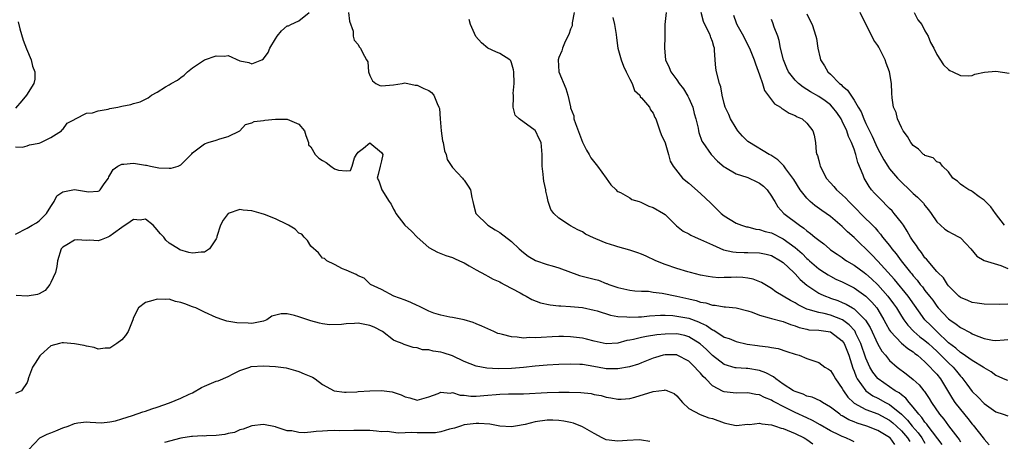
# Model space of a CAD drawing. Units: inches. Extents: x 2598000 to 2601000, y 1500000 to 1503000.
# Drawn here: x 2599550 to 2599716, y 1501188 to 1501260 of the extents above; entities that cross this region are included whole.
import ezdxf

# ---------------------------------------------------------------- set-up
doc = ezdxf.new("R2010")
doc.units = ezdxf.units.IN
doc.header["$MEASUREMENT"] = 0
doc.layers.add('LD25981500_2ft', color=71, linetype='Continuous')

msp = doc.modelspace()

# ---------------------------------------------------------------- linework, layer by layer
at = {"layer": 'LD25981500_2ft'}
for points, elevation in [([(2599549, 1501238.27), (2599550.21, 1501238.21), (2599551, 1501238.43), (2599551.37, 1501238.63), (2599553, 1501238.88), (2599553.3, 1501239), (2599555, 1501239.85), (2599556.79, 1501241), (2599556.86, 1501241.14), (2599557, 1501241.23), (2599557.74, 1501242.26), (2599559, 1501242.93), (2599559.04, 1501242.96), (2599559.15, 1501243), (2599561, 1501243.96), (2599562.06, 1501244.06), (2599563, 1501244.38), (2599564.67, 1501244.67), (2599565, 1501244.75), (2599566.34, 1501245), (2599567, 1501245.16), (2599568.56, 1501245.44), (2599569, 1501245.59), (2599570.13, 1501245.87), (2599571, 1501246.34), (2599571.45, 1501246.55), (2599572.03, 1501247), (2599573, 1501247.55), (2599574.41, 1501248.41), (2599575, 1501248.75), (2599575.36, 1501249), (2599576.45, 1501249.55), (2599577, 1501249.99), (2599577.59, 1501250.41), (2599578.15, 1501251), (2599579, 1501251.66), (2599581, 1501252.99), (2599583, 1501253.66), (2599584.4, 1501253.6), (2599585, 1501253.71), (2599587, 1501252.86), (2599588.53, 1501252.53), (2599589, 1501252.34), (2599590.71, 1501253), (2599591, 1501253.2), (2599591.77, 1501254.23), (2599592.09, 1501255), (2599593, 1501256.58), (2599593.32, 1501257), (2599594.07, 1501257.93), (2599595, 1501258.74), (2599595.24, 1501258.76), (2599595.6, 1501259), (2599597, 1501259.62), (2599598.74, 1501261)], 8818), ([(2599605.41, 1501261), (2599605.54, 1501259.54), (2599606.17, 1501257.83), (2599606.17, 1501257), (2599606.33, 1501256.33), (2599607, 1501255.62), (2599607.19, 1501255.19), (2599607.41, 1501255), (2599607.76, 1501254.24), (2599608.46, 1501253), (2599608.64, 1501252.64), (2599608.76, 1501251), (2599609, 1501250.37), (2599609.45, 1501249.45), (2599610.01, 1501249), (2599610.67, 1501248.67), (2599611, 1501248.61), (2599613, 1501248.76), (2599614.48, 1501249), (2599614.91, 1501249.09), (2599616.7, 1501248.7), (2599617, 1501248.71), (2599618.13, 1501248.13), (2599619, 1501247.79), (2599619.47, 1501247.47), (2599619.86, 1501247), (2599620.38, 1501245.62), (2599620.71, 1501245), (2599620.77, 1501244.77), (2599620.91, 1501243), (2599621.1, 1501241), (2599621.31, 1501239.31), (2599621.4, 1501239), (2599621.62, 1501237.62), (2599621.9, 1501237), (2599622.12, 1501236.12), (2599623, 1501234.76), (2599624.69, 1501233), (2599624.82, 1501232.82), (2599625, 1501232.63), (2599625.63, 1501231.63), (2599626.05, 1501231), (2599626.27, 1501229.73), (2599626.42, 1501229), (2599626.53, 1501228.53), (2599626.95, 1501227), (2599629, 1501225.03), (2599630.24, 1501224.24), (2599631, 1501223.79), (2599633, 1501222.25), (2599634.3, 1501221), (2599635, 1501220.39), (2599635.79, 1501219.79), (2599637.04, 1501219.04), (2599639, 1501218.38), (2599639.87, 1501218.13), (2599641, 1501217.79), (2599644.51, 1501216.51), (2599647, 1501215.86), (2599647.7, 1501215.7), (2599649, 1501215.17), (2599649.14, 1501215.14), (2599649.47, 1501215), (2599651, 1501214.46), (2599653, 1501214.04), (2599653.89, 1501213.89), (2599655, 1501213.87), (2599656.18, 1501213.82), (2599657, 1501213.68), (2599658.51, 1501213.49), (2599660.99, 1501213.01), (2599663, 1501212.57), (2599664.26, 1501212.26), (2599665, 1501212.01), (2599665.87, 1501211.87), (2599667, 1501211.46), (2599667.47, 1501211.47), (2599669, 1501211.19), (2599669.2, 1501211.2), (2599671, 1501211.05), (2599673, 1501210.5), (2599673.73, 1501210.27), (2599675, 1501209.76), (2599676.64, 1501209.36), (2599677, 1501209.23), (2599678.75, 1501208.75), (2599679, 1501208.71), (2599680.22, 1501208.22), (2599681, 1501207.98), (2599681.71, 1501207.71), (2599683, 1501207.39), (2599683.33, 1501207.33), (2599685, 1501207.22), (2599687, 1501206.98), (2599689, 1501205.46), (2599689.31, 1501205), (2599690.11, 1501203), (2599690.8, 1501200.8), (2599691, 1501200.32), (2599691.34, 1501199.34), (2599691.51, 1501199), (2599692.97, 1501197), (2599694.15, 1501196.15), (2599695, 1501195.74), (2599696.33, 1501195), (2599697, 1501194.66), (2599699, 1501193.03), (2599700.02, 1501192.02), (2599700.81, 1501191), (2599701.85, 1501189.85), (2599702.45, 1501189), (2599703, 1501188.14)], 8818), ([(2599643.61, 1501261), (2599643.28, 1501259.28), (2599643.28, 1501259), (2599643.25, 1501258.75), (2599643, 1501258.22), (2599642.72, 1501257.28), (2599642.1, 1501256.1), (2599641.63, 1501255), (2599641.49, 1501254.51), (2599641, 1501253.38), (2599640.87, 1501253), (2599641.03, 1501251), (2599642.18, 1501248.18), (2599642.52, 1501247), (2599642.95, 1501245.05), (2599643, 1501244.88), (2599643.52, 1501243.52), (2599643.56, 1501243), (2599643.8, 1501242.2), (2599645, 1501239.09), (2599645.69, 1501237.69), (2599646.12, 1501237), (2599646.43, 1501236.43), (2599647.53, 1501235), (2599649, 1501233), (2599649.83, 1501231.83), (2599650.73, 1501231), (2599650.85, 1501230.85), (2599651, 1501230.74), (2599651.45, 1501230.55), (2599653, 1501229.64), (2599653.36, 1501229.36), (2599654.62, 1501229), (2599654.89, 1501228.89), (2599655, 1501228.87), (2599656.23, 1501228.23), (2599657, 1501227.99), (2599658.73, 1501227), (2599659, 1501226.8), (2599660.91, 1501224.91), (2599662.03, 1501224.03), (2599663, 1501223.55), (2599663.34, 1501223.34), (2599664.07, 1501223), (2599665, 1501222.62), (2599667, 1501221.69), (2599668.86, 1501220.86), (2599670.49, 1501220.49), (2599671, 1501220.45), (2599672.41, 1501220.41), (2599673, 1501220.42), (2599675, 1501220.36), (2599676.11, 1501220.11), (2599677, 1501219.89), (2599678.56, 1501219), (2599679, 1501218.69), (2599680.78, 1501217), (2599680.88, 1501216.88), (2599681, 1501216.79), (2599681.85, 1501215.85), (2599683, 1501214.88), (2599685, 1501213.53), (2599685.34, 1501213.34), (2599686.14, 1501213), (2599686.76, 1501212.76), (2599687, 1501212.69), (2599688.25, 1501212.25), (2599689, 1501211.95), (2599689.66, 1501211.66), (2599690.73, 1501211), (2599690.91, 1501210.91), (2599691, 1501210.84), (2599692.94, 1501208.94), (2599693.69, 1501207.69), (2599695, 1501204.85), (2599695.69, 1501203.69), (2599696.29, 1501203), (2599697, 1501202.13), (2599698.3, 1501201), (2599699.83, 1501199.83), (2599701, 1501198.89), (2599701.99, 1501197.99), (2599702.79, 1501197), (2599702.89, 1501196.89), (2599703.7, 1501195.7), (2599704.1, 1501195), (2599705.46, 1501193), (2599706.17, 1501192.17), (2599707, 1501191.04), (2599708.58, 1501189), (2599708.76, 1501188.76), (2599709, 1501188.32)], 8814), ([(2599659.2, 1501261), (2599658.95, 1501259), (2599658.95, 1501256.95), (2599658.92, 1501255), (2599659.09, 1501253), (2599659.71, 1501251.71), (2599659.97, 1501251), (2599661, 1501249.63), (2599661.4, 1501249), (2599662.09, 1501248.09), (2599662.85, 1501246.85), (2599663, 1501246.53), (2599663.69, 1501245), (2599663.94, 1501243.94), (2599664.21, 1501243), (2599664.57, 1501241.43), (2599664.64, 1501241), (2599664.72, 1501240.72), (2599665.24, 1501239.24), (2599665.37, 1501239), (2599666.77, 1501237), (2599667.87, 1501235.87), (2599669, 1501234.89), (2599669.24, 1501234.76), (2599671, 1501233.72), (2599672.83, 1501233.17), (2599673, 1501233.11), (2599673.25, 1501233), (2599674.4, 1501232.4), (2599675, 1501232.14), (2599675.63, 1501231.63), (2599676.26, 1501231), (2599677, 1501229.95), (2599677.34, 1501229.34), (2599677.56, 1501229), (2599678.1, 1501228.1), (2599679.11, 1501227), (2599681.74, 1501225), (2599682.5, 1501224.5), (2599683, 1501224.06), (2599683.63, 1501223.63), (2599684.36, 1501223), (2599685, 1501222.48), (2599685.85, 1501221.85), (2599686.83, 1501221), (2599687, 1501220.87), (2599688.11, 1501220.11), (2599689, 1501219.52), (2599689.29, 1501219.29), (2599689.72, 1501219), (2599691, 1501218.24), (2599692.68, 1501217), (2599693, 1501216.78), (2599693.94, 1501215.94), (2599695, 1501214.91), (2599696.69, 1501213), (2599697.68, 1501211.68), (2599698.17, 1501211), (2599699, 1501209.61), (2599699.39, 1501209), (2599700.07, 1501208.07), (2599701.13, 1501207), (2599702.14, 1501206.14), (2599703, 1501205.52), (2599703.57, 1501205), (2599704.3, 1501204.3), (2599705, 1501203.69), (2599705.35, 1501203.35), (2599707, 1501201.72), (2599707.79, 1501201), (2599708.33, 1501200.33), (2599709, 1501199.46), (2599709.23, 1501199.23), (2599709.41, 1501199), (2599710.08, 1501198.08), (2599711, 1501196.85), (2599711.95, 1501195.95), (2599713, 1501194.86), (2599715, 1501193.41), (2599716.25, 1501193), (2599717, 1501192.73)], 8810), ([(2599717, 1501198.7), (2599716.28, 1501199), (2599715.43, 1501199.42), (2599715, 1501199.58), (2599714.18, 1501200.18), (2599713, 1501200.85), (2599712.83, 1501201), (2599711, 1501202.1), (2599709.31, 1501203.31), (2599709, 1501203.47), (2599708.2, 1501204.2), (2599707, 1501205.08), (2599704.99, 1501207), (2599704.01, 1501208.01), (2599703, 1501209), (2599700.16, 1501213), (2599697.82, 1501215.82), (2599695, 1501218.9), (2599693.98, 1501219.98), (2599691, 1501222.91), (2599689.89, 1501223.89), (2599689, 1501224.81), (2599687, 1501226.49), (2599686.27, 1501227), (2599685.51, 1501227.51), (2599684.34, 1501228.34), (2599683.58, 1501229), (2599683, 1501229.59), (2599681.87, 1501231), (2599680.77, 1501232.77), (2599679.45, 1501234.55), (2599679.08, 1501235.08), (2599678.08, 1501236.08), (2599676.87, 1501236.87), (2599676.61, 1501237), (2599673.26, 1501239), (2599673, 1501239.2), (2599672.08, 1501240.08), (2599671.32, 1501241), (2599671, 1501241.45), (2599670.07, 1501243), (2599669.77, 1501243.77), (2599669.17, 1501245), (2599669, 1501245.63), (2599668.68, 1501247), (2599668.41, 1501248.41), (2599668.21, 1501249), (2599667.68, 1501251), (2599667.6, 1501251.6), (2599667.47, 1501253), (2599667.38, 1501254.62), (2599667.35, 1501255), (2599667.24, 1501255.24), (2599667, 1501256.12), (2599666.76, 1501256.76), (2599666.7, 1501257), (2599666.51, 1501257.49), (2599665.75, 1501259), (2599665.51, 1501259.51), (2599665.13, 1501261)], 8808), ([(2599670.55, 1501260.55), (2599671, 1501259.29), (2599671.12, 1501259), (2599672.27, 1501257), (2599672.49, 1501256.49), (2599673.29, 1501255), (2599674.09, 1501253), (2599674.32, 1501252.32), (2599675, 1501250.48), (2599675.49, 1501249), (2599675.84, 1501247.84), (2599677, 1501246.21), (2599677.53, 1501245.53), (2599678.53, 1501245), (2599678.78, 1501244.78), (2599679, 1501244.67), (2599679.98, 1501243.98), (2599681, 1501243.6), (2599681.36, 1501243.36), (2599682.21, 1501243), (2599683, 1501242.3), (2599684, 1501241), (2599684.24, 1501240.24), (2599684.46, 1501239), (2599684.6, 1501237.4), (2599684.71, 1501237), (2599684.81, 1501236.81), (2599685, 1501235.95), (2599685.22, 1501235.22), (2599685.26, 1501235), (2599685.51, 1501234.49), (2599686.29, 1501233), (2599687, 1501232.17), (2599687.57, 1501231.57), (2599688.02, 1501231), (2599689, 1501230.17), (2599689.59, 1501229.59), (2599690.11, 1501229), (2599690.57, 1501228.57), (2599691.56, 1501227.56), (2599692.08, 1501227), (2599694.54, 1501224.54), (2599695, 1501223.99), (2599695.48, 1501223.48), (2599695.83, 1501223), (2599697, 1501221.55), (2599697.4, 1501221), (2599698.14, 1501220.14), (2599698.95, 1501219), (2599700.54, 1501217), (2599700.76, 1501216.76), (2599701, 1501216.44), (2599701.69, 1501215.69), (2599702.2, 1501215), (2599702.57, 1501214.57), (2599703, 1501213.98), (2599703.77, 1501213), (2599704.3, 1501212.3), (2599705, 1501211.29), (2599705.25, 1501211), (2599707, 1501209.17), (2599707.23, 1501209), (2599708.29, 1501208.29), (2599709, 1501207.69), (2599709.48, 1501207.48), (2599710.29, 1501207), (2599710.77, 1501206.77), (2599711, 1501206.6), (2599711.68, 1501206.32), (2599713, 1501205.83), (2599714.43, 1501205.57), (2599715, 1501205.49), (2599716.4, 1501205.6), (2599717, 1501205.66)], 8806), ([(2599683, 1501260.81), (2599683.58, 1501259.58), (2599683.91, 1501259), (2599684.54, 1501257), (2599684.61, 1501256.61), (2599684.84, 1501255), (2599685.27, 1501253.27), (2599685.33, 1501253), (2599685.99, 1501251.99), (2599686.53, 1501251), (2599687, 1501250.57), (2599688.54, 1501249), (2599688.81, 1501248.81), (2599689, 1501248.6), (2599689.88, 1501247.88), (2599690.42, 1501247), (2599691, 1501246.18), (2599691.71, 1501245), (2599692.18, 1501244.18), (2599692.67, 1501243), (2599693, 1501242.25), (2599694.07, 1501240.07), (2599694.67, 1501238.67), (2599695, 1501237.96), (2599696.05, 1501236.05), (2599696.7, 1501235), (2599697, 1501234.56), (2599698.34, 1501233), (2599699, 1501232.32), (2599700.4, 1501231), (2599701, 1501230.4), (2599701.74, 1501229.74), (2599702.73, 1501228.73), (2599703, 1501228.34), (2599703.6, 1501227.6), (2599704.06, 1501227), (2599705, 1501225.58), (2599705.6, 1501225), (2599706.37, 1501224.37), (2599707, 1501223.97), (2599707.61, 1501223.61), (2599708.78, 1501223), (2599709, 1501222.85), (2599709.92, 1501221.92), (2599710.78, 1501221), (2599711.79, 1501219.79), (2599713.03, 1501219.03), (2599715.82, 1501218.18), (2599717, 1501217.69)], 8802), ([(2599716.44, 1501225), (2599714.92, 1501227), (2599714.13, 1501228.13), (2599713, 1501229.23), (2599712.2, 1501229.8), (2599711, 1501230.69), (2599710.81, 1501230.81), (2599710.42, 1501231), (2599709.56, 1501231.56), (2599709, 1501231.96), (2599708.48, 1501232.48), (2599707.74, 1501233), (2599707, 1501234.04), (2599705.98, 1501235), (2599705.57, 1501235.58), (2599705, 1501235.73), (2599704.39, 1501236.39), (2599703, 1501236.79), (2599702.9, 1501236.9), (2599702.75, 1501237), (2599701.91, 1501237.9), (2599701, 1501238.49), (2599700.6, 1501239), (2599700.03, 1501240.03), (2599699.29, 1501241), (2599699, 1501241.55), (2599698.37, 1501243), (2599698.1, 1501244.1), (2599697.69, 1501245), (2599697.44, 1501246.56), (2599697.38, 1501247.38), (2599697.33, 1501249), (2599697.01, 1501250.99), (2599696.43, 1501252.43), (2599696.27, 1501253), (2599695.54, 1501254.46), (2599695.17, 1501255.17), (2599695, 1501255.45), (2599694.36, 1501256.36), (2599692.05, 1501261)], 8800), ([(2599701.15, 1501261), (2599701.79, 1501259.79), (2599702.44, 1501259), (2599703, 1501257.92), (2599703.53, 1501257), (2599703.93, 1501255.93), (2599704.49, 1501255), (2599705, 1501253.92), (2599706.16, 1501252.16), (2599707, 1501251.38), (2599707.22, 1501251.22), (2599707.71, 1501251), (2599709, 1501250.36), (2599710.3, 1501250.3), (2599711, 1501250.37), (2599711.43, 1501250.57), (2599713.08, 1501250.92), (2599715, 1501251.06), (2599717.25, 1501250.75)], 8798), ([(2599549.45, 1501259.45), (2599549.76, 1501258.24), (2599550.33, 1501256.33), (2599550.86, 1501254.86), (2599551.68, 1501253), (2599551.91, 1501251.91), (2599552.29, 1501251), (2599552.29, 1501249.71), (2599552.1, 1501249), (2599550.89, 1501247), (2599550.05, 1501246.05), (2599549, 1501244.81)], 8818), ([(2599705.89, 1501187.89), (2599703.53, 1501191), (2599703.31, 1501191.31), (2599703, 1501191.65), (2599702.46, 1501192.46), (2599701.93, 1501193), (2599701, 1501194.22), (2599700.32, 1501195), (2599699.75, 1501195.75), (2599699, 1501196.29), (2599698.62, 1501196.62), (2599697.95, 1501197), (2599695.08, 1501199), (2599695, 1501199.08), (2599694.16, 1501200.16), (2599693.67, 1501201), (2599693, 1501202.5), (2599692.15, 1501205), (2599691.31, 1501206.69), (2599691.17, 1501207), (2599691.11, 1501207.11), (2599690.17, 1501208.17), (2599689.02, 1501209.02), (2599687, 1501209.81), (2599685.93, 1501210.07), (2599685, 1501210.22), (2599683.24, 1501210.76), (2599683, 1501210.81), (2599682.56, 1501211), (2599681.52, 1501211.52), (2599681, 1501211.87), (2599680.24, 1501212.24), (2599677.75, 1501213.75), (2599677, 1501214.3), (2599675.31, 1501215.31), (2599673.9, 1501215.9), (2599673, 1501216.06), (2599672.18, 1501216.18), (2599671, 1501216.22), (2599670.18, 1501216.17), (2599669, 1501216.17), (2599668.12, 1501216.12), (2599667, 1501216.22), (2599666.31, 1501216.31), (2599665, 1501216.58), (2599663.31, 1501217), (2599662.87, 1501217.13), (2599661, 1501217.7), (2599659, 1501218.36), (2599657.42, 1501219), (2599655.78, 1501219.78), (2599655, 1501220.12), (2599654.36, 1501220.36), (2599653, 1501220.79), (2599651, 1501221.33), (2599650.48, 1501221.52), (2599649, 1501221.98), (2599647.28, 1501222.72), (2599646.87, 1501222.87), (2599645.52, 1501223.52), (2599645, 1501223.87), (2599644.23, 1501224.23), (2599643, 1501224.91), (2599642.81, 1501225), (2599641, 1501226.2), (2599640.14, 1501227), (2599639.67, 1501227.67), (2599639.17, 1501229), (2599639, 1501229.88), (2599638.79, 1501230.79), (2599638.78, 1501231), (2599638.47, 1501232.47), (2599638.43, 1501233), (2599638.37, 1501233.63), (2599638.18, 1501235), (2599638.2, 1501236.2), (2599638.19, 1501237), (2599638, 1501239), (2599637.65, 1501239.65), (2599637.03, 1501241), (2599637, 1501241.03), (2599634.29, 1501243), (2599633.63, 1501243.63), (2599633.26, 1501245), (2599633.35, 1501246.65), (2599633.3, 1501247), (2599633.29, 1501247.29), (2599633.45, 1501249), (2599633.37, 1501251), (2599633.33, 1501251.33), (2599633, 1501252.51), (2599632.86, 1501252.86), (2599632.71, 1501253), (2599631, 1501254.05), (2599630.36, 1501254.37), (2599629, 1501254.97), (2599627.89, 1501255.89), (2599626.97, 1501256.97), (2599626.05, 1501259), (2599625.82, 1501259.82)], 8816), ([(2599650.16, 1501260.16), (2599650.42, 1501259), (2599650.69, 1501257.31), (2599650.75, 1501256.75), (2599651.02, 1501255), (2599651.53, 1501253), (2599651.95, 1501251.95), (2599652.38, 1501251), (2599653, 1501249.74), (2599653.42, 1501249), (2599653.83, 1501247.83), (2599654.7, 1501247), (2599654.75, 1501246.75), (2599655, 1501246.55), (2599656.34, 1501245), (2599656.54, 1501244.54), (2599657, 1501243.98), (2599657.27, 1501243.27), (2599657.42, 1501243), (2599657.67, 1501242.33), (2599658.09, 1501241), (2599658.35, 1501240.35), (2599659, 1501238.95), (2599659.57, 1501237), (2599659.85, 1501235.85), (2599660.34, 1501235), (2599661.93, 1501233), (2599663, 1501232.12), (2599665, 1501230.4), (2599666.72, 1501228.72), (2599667, 1501228.47), (2599668.49, 1501227), (2599669, 1501226.6), (2599671, 1501225.37), (2599671.95, 1501225), (2599672.75, 1501224.75), (2599673, 1501224.71), (2599674.37, 1501224.37), (2599675, 1501224.29), (2599675.96, 1501223.96), (2599677, 1501223.7), (2599679, 1501222.73), (2599681, 1501221.25), (2599682.2, 1501220.2), (2599683, 1501219.4), (2599683.22, 1501219.22), (2599683.46, 1501219), (2599685, 1501217.65), (2599685.96, 1501217), (2599686.59, 1501216.59), (2599687, 1501216.36), (2599687.9, 1501215.9), (2599689, 1501215.42), (2599691, 1501214.43), (2599693, 1501213.01), (2599693.99, 1501211.99), (2599694.82, 1501211), (2599695, 1501210.74), (2599696.04, 1501209), (2599696.37, 1501208.37), (2599697, 1501207.23), (2599697.15, 1501207), (2599699, 1501205.05), (2599700.12, 1501204.12), (2599701, 1501203.56), (2599701.3, 1501203.3), (2599701.72, 1501203), (2599703, 1501201.88), (2599703.9, 1501201), (2599704.41, 1501200.41), (2599705, 1501199.78), (2599705.62, 1501199), (2599707.63, 1501195.63), (2599708.08, 1501195), (2599709, 1501193.81), (2599710.28, 1501192.28), (2599711, 1501191.34), (2599711.17, 1501191.17), (2599712.86, 1501189), (2599713, 1501188.79), (2599713.86, 1501187.86)], 8812), ([(2599717, 1501211.67), (2599715.61, 1501211.61), (2599713, 1501211.67), (2599711.84, 1501211.84), (2599711, 1501211.93), (2599710.26, 1501212.26), (2599709, 1501212.77), (2599708.73, 1501213), (2599707, 1501214.76), (2599706.81, 1501215), (2599706.11, 1501216.11), (2599705.17, 1501217), (2599705, 1501217.19), (2599703.26, 1501219.26), (2599703, 1501219.5), (2599702.39, 1501220.39), (2599701.89, 1501221), (2599701.55, 1501221.55), (2599701, 1501222.31), (2599700.56, 1501223), (2599700.01, 1501224.01), (2599699.34, 1501225), (2599699, 1501225.48), (2599697.79, 1501227), (2599697.43, 1501227.43), (2599697, 1501227.85), (2599696.43, 1501228.43), (2599695.84, 1501229), (2599694.45, 1501230.45), (2599693.97, 1501231), (2599693.55, 1501231.55), (2599692.69, 1501233), (2599692.54, 1501233.46), (2599691.64, 1501235.64), (2599691.31, 1501237), (2599691, 1501237.86), (2599690.57, 1501239), (2599690.05, 1501240.05), (2599689.75, 1501241), (2599689, 1501242.65), (2599688.82, 1501243), (2599688.08, 1501244.08), (2599687.36, 1501245), (2599687, 1501245.36), (2599686.07, 1501246.07), (2599685, 1501246.79), (2599683.6, 1501247.6), (2599683, 1501248.01), (2599682.37, 1501248.37), (2599681.56, 1501249), (2599681, 1501249.57), (2599679.9, 1501251), (2599679.61, 1501251.61), (2599679.03, 1501253), (2599678.56, 1501255), (2599678.29, 1501256.29), (2599678.07, 1501257), (2599677.49, 1501258.51), (2599677.25, 1501259.25), (2599677, 1501259.81)], 8804), ([(2599549, 1501223.47), (2599551, 1501224.5), (2599551.85, 1501225), (2599552.56, 1501225.44), (2599553, 1501225.77), (2599553.64, 1501226.36), (2599554.25, 1501227), (2599555, 1501228.2), (2599555.54, 1501229), (2599556.03, 1501229.97), (2599557, 1501230.65), (2599558.72, 1501231), (2599559, 1501231.04), (2599561, 1501230.74), (2599561.35, 1501230.65), (2599563, 1501230.75), (2599563.17, 1501230.83), (2599563.33, 1501231), (2599563.99, 1501231.99), (2599564.76, 1501233), (2599564.82, 1501233.18), (2599565, 1501233.5), (2599565.56, 1501234.44), (2599566.35, 1501235), (2599567, 1501235.35), (2599567.33, 1501235.33), (2599569, 1501235.51), (2599571, 1501235.18), (2599571.17, 1501235.17), (2599571.86, 1501235), (2599573.29, 1501234.71), (2599575, 1501234.65), (2599575.36, 1501234.64), (2599576.55, 1501235), (2599577, 1501235.23), (2599578.73, 1501237), (2599578.88, 1501237.12), (2599579, 1501237.27), (2599581, 1501238.77), (2599581.64, 1501239), (2599583, 1501239.38), (2599583.61, 1501239.61), (2599585, 1501240), (2599587, 1501240.98), (2599587.96, 1501242.04), (2599589, 1501242.32), (2599589.41, 1501242.59), (2599591, 1501242.73), (2599591.21, 1501242.79), (2599593, 1501242.94), (2599595, 1501242.94), (2599597, 1501242.09), (2599597.94, 1501241), (2599598.17, 1501240.17), (2599598.64, 1501239), (2599598.64, 1501238.64), (2599599, 1501238.29), (2599599.73, 1501237), (2599600.34, 1501236.34), (2599601, 1501235.98), (2599601.62, 1501235.62), (2599602.37, 1501235), (2599603, 1501234.56), (2599603.69, 1501234.31), (2599605, 1501234.22), (2599605.74, 1501234.26), (2599606.01, 1501235), (2599606.39, 1501236.39), (2599606.74, 1501237), (2599607, 1501237.39), (2599607.94, 1501238.06), (2599609, 1501238.95), (2599611, 1501237.33), (2599611.19, 1501237), (2599611, 1501235.93), (2599610.77, 1501235), (2599610.39, 1501233.61), (2599610.25, 1501233), (2599610.52, 1501232.52), (2599611.01, 1501231), (2599612.29, 1501229), (2599612.59, 1501228.59), (2599613, 1501227.73), (2599613.29, 1501227.29), (2599613.41, 1501227), (2599614.95, 1501225), (2599616.03, 1501224.03), (2599617, 1501223), (2599619, 1501221.26), (2599620.46, 1501220.46), (2599621.86, 1501219.86), (2599623, 1501219.57), (2599623.36, 1501219.36), (2599624.2, 1501219), (2599625, 1501218.63), (2599625.84, 1501218.16), (2599627, 1501217.46), (2599628.59, 1501216.59), (2599629, 1501216.4), (2599629.89, 1501215.89), (2599631, 1501215.4), (2599631.24, 1501215.24), (2599631.76, 1501215), (2599634.46, 1501213.54), (2599635, 1501213.23), (2599635.47, 1501213), (2599636.44, 1501212.44), (2599637.9, 1501211.9), (2599639.55, 1501211.55), (2599641, 1501211.39), (2599641.34, 1501211.34), (2599643, 1501211.24), (2599645, 1501211.08), (2599647, 1501210.65), (2599647.47, 1501210.53), (2599649.76, 1501209.76), (2599651, 1501209.56), (2599652.52, 1501209.48), (2599653, 1501209.42), (2599654.49, 1501209.51), (2599655, 1501209.52), (2599656.33, 1501209.67), (2599658.22, 1501209.78), (2599659, 1501209.77), (2599660.29, 1501209.71), (2599661, 1501209.64), (2599663, 1501209.25), (2599664.65, 1501208.65), (2599665, 1501208.48), (2599666.02, 1501208.02), (2599667, 1501207.3), (2599667.22, 1501207.22), (2599669, 1501206.07), (2599669.82, 1501205.82), (2599671, 1501205.31), (2599672.9, 1501204.9), (2599674.65, 1501204.65), (2599675, 1501204.59), (2599676.45, 1501204.45), (2599677, 1501204.3), (2599678.13, 1501204.13), (2599679.62, 1501203.62), (2599681, 1501203.18), (2599681.69, 1501203), (2599683, 1501202.46), (2599685, 1501201.76), (2599686.04, 1501201), (2599686.65, 1501200.65), (2599687, 1501200.41), (2599687.54, 1501199.54), (2599687.83, 1501199), (2599689, 1501197.36), (2599689.19, 1501197), (2599689.93, 1501195.93), (2599690.88, 1501195), (2599691, 1501194.91), (2599693, 1501193.82), (2599695, 1501193.06), (2599697, 1501192.02), (2599697.56, 1501191.56), (2599698.18, 1501191), (2599699, 1501190.23), (2599700.05, 1501189), (2599700.41, 1501188.41)], 8820), ([(2599697.88, 1501187.88), (2599697.1, 1501189), (2599697, 1501189.09), (2599695, 1501190.27), (2599693.13, 1501191), (2599691.51, 1501191.51), (2599691, 1501191.74), (2599690.09, 1501192.09), (2599689, 1501192.74), (2599688.83, 1501192.83), (2599688.57, 1501193), (2599687, 1501194.22), (2599685.65, 1501195), (2599685.27, 1501195.27), (2599683.89, 1501195.89), (2599683, 1501196.09), (2599682.39, 1501196.39), (2599681, 1501196.87), (2599680.76, 1501197), (2599679, 1501198.13), (2599677.73, 1501199), (2599677.34, 1501199.34), (2599676.04, 1501200.04), (2599675, 1501200.42), (2599673, 1501200.74), (2599672.74, 1501200.74), (2599671, 1501200.85), (2599670.87, 1501200.87), (2599669, 1501201.41), (2599667, 1501202.95), (2599665.98, 1501203.98), (2599664.96, 1501204.96), (2599663, 1501206.14), (2599662.33, 1501206.33), (2599661, 1501206.6), (2599659, 1501206.58), (2599657.57, 1501206.43), (2599655.82, 1501206.18), (2599655, 1501206.01), (2599653.65, 1501205.65), (2599653, 1501205.54), (2599652.51, 1501205.49), (2599651, 1501205.03), (2599649, 1501204.93), (2599647, 1501205.36), (2599645.71, 1501205.71), (2599645, 1501205.87), (2599643, 1501206.14), (2599641.82, 1501206.18), (2599641, 1501206.19), (2599639.86, 1501206.14), (2599638, 1501206), (2599637, 1501205.96), (2599636.01, 1501205.99), (2599635, 1501205.91), (2599633.93, 1501206.07), (2599633, 1501206.09), (2599631.48, 1501206.52), (2599631, 1501206.61), (2599630.7, 1501206.7), (2599630.01, 1501207), (2599627.94, 1501207.94), (2599627, 1501208.34), (2599626.52, 1501208.52), (2599624.98, 1501208.98), (2599623, 1501209.39), (2599622.54, 1501209.46), (2599621, 1501209.77), (2599619.86, 1501210.14), (2599619, 1501210.47), (2599617.84, 1501211), (2599617.29, 1501211.29), (2599617, 1501211.41), (2599615.93, 1501211.93), (2599615, 1501212.32), (2599613.06, 1501213), (2599611, 1501214.12), (2599609.09, 1501215), (2599608.02, 1501216.02), (2599607, 1501216.44), (2599606.69, 1501216.69), (2599605.88, 1501217), (2599605, 1501217.43), (2599604.35, 1501217.65), (2599603, 1501218.37), (2599601.73, 1501219), (2599601.35, 1501219.35), (2599601, 1501219.44), (2599600.31, 1501220.31), (2599599, 1501221.48), (2599598.43, 1501222.43), (2599597.88, 1501223), (2599597.48, 1501223.48), (2599597, 1501223.69), (2599596.33, 1501224.33), (2599595.24, 1501225), (2599595, 1501225.14), (2599593, 1501226.1), (2599591.19, 1501226.81), (2599590.59, 1501227), (2599589, 1501227.46), (2599587.56, 1501227.56), (2599587, 1501227.69), (2599585, 1501227), (2599584.14, 1501225.86), (2599583.73, 1501225), (2599583.12, 1501223.12), (2599583.08, 1501222.92), (2599583, 1501222.73), (2599581.87, 1501221), (2599581, 1501220.45), (2599580.43, 1501220.43), (2599579, 1501220.27), (2599578.38, 1501220.38), (2599576.85, 1501220.85), (2599576.62, 1501221), (2599575, 1501221.99), (2599574.47, 1501222.47), (2599574.13, 1501223), (2599573.56, 1501223.56), (2599572.65, 1501224.65), (2599572.3, 1501225), (2599571, 1501226.01), (2599570.13, 1501225.87), (2599569, 1501226), (2599568.44, 1501225.56), (2599567, 1501224.65), (2599565.61, 1501223.61), (2599565, 1501223.13), (2599564.63, 1501223), (2599563.49, 1501222.51), (2599563, 1501222.38), (2599561.54, 1501222.46), (2599561, 1501222.45), (2599559.46, 1501222.54), (2599559, 1501222.49), (2599557.67, 1501221.67), (2599557, 1501221.29), (2599556.75, 1501221), (2599556.09, 1501219), (2599555.98, 1501218.02), (2599555.75, 1501217), (2599555, 1501215.29), (2599554.84, 1501215), (2599554.03, 1501213.97), (2599553, 1501213.39), (2599552.74, 1501213.26), (2599551, 1501213), (2599549.09, 1501213.09)], 8822), ([(2599691, 1501188.32), (2599690.56, 1501188.56), (2599689.61, 1501189), (2599689, 1501189.24), (2599688.52, 1501189.48), (2599687, 1501190.2), (2599685.24, 1501191.24), (2599683.96, 1501191.96), (2599683, 1501192.39), (2599681, 1501193.33), (2599679, 1501194.33), (2599677.69, 1501195), (2599677.24, 1501195.24), (2599677, 1501195.4), (2599675.85, 1501195.85), (2599675, 1501196.3), (2599674.38, 1501196.38), (2599673, 1501196.65), (2599671, 1501196.58), (2599669, 1501196.79), (2599668.84, 1501196.84), (2599667, 1501197.85), (2599665.88, 1501199), (2599665.43, 1501199.43), (2599665, 1501199.94), (2599664.46, 1501200.46), (2599664.01, 1501201), (2599663, 1501202), (2599661.04, 1501203.04), (2599661, 1501203.05), (2599659.07, 1501203.07), (2599659, 1501203.07), (2599658.67, 1501203), (2599657.38, 1501202.62), (2599657, 1501202.49), (2599655, 1501201.72), (2599654.49, 1501201.51), (2599652.95, 1501201.05), (2599651, 1501200.68), (2599650.7, 1501200.7), (2599649, 1501200.72), (2599648.75, 1501200.75), (2599646.9, 1501201.1), (2599645, 1501201.42), (2599644.54, 1501201.46), (2599643, 1501201.5), (2599641, 1501201.43), (2599639, 1501201.32), (2599637, 1501201.14), (2599635, 1501200.93), (2599633, 1501200.78), (2599630.72, 1501200.72), (2599628.8, 1501200.8), (2599627, 1501201.15), (2599625, 1501201.96), (2599623, 1501202.88), (2599621.41, 1501203.41), (2599621, 1501203.53), (2599619.7, 1501203.7), (2599619, 1501203.92), (2599617.94, 1501203.94), (2599617, 1501204.26), (2599616.31, 1501204.31), (2599615, 1501204.76), (2599614.81, 1501204.81), (2599614.45, 1501205), (2599613.39, 1501205.39), (2599613, 1501205.58), (2599611.13, 1501207), (2599609.75, 1501207.75), (2599609, 1501208.05), (2599607, 1501208.45), (2599606.38, 1501208.38), (2599605, 1501208.33), (2599604.19, 1501208.19), (2599602.15, 1501208.15), (2599601, 1501208.33), (2599600.45, 1501208.45), (2599599, 1501208.84), (2599597, 1501209.53), (2599596.27, 1501209.73), (2599595, 1501210), (2599593.98, 1501210.02), (2599592.41, 1501209.59), (2599591.54, 1501209), (2599591, 1501208.77), (2599589, 1501208.4), (2599588.41, 1501208.41), (2599586.47, 1501208.47), (2599584.77, 1501208.77), (2599584.13, 1501209), (2599583, 1501209.38), (2599581, 1501210.27), (2599579.53, 1501211), (2599579.15, 1501211.15), (2599579, 1501211.19), (2599577.68, 1501211.68), (2599577, 1501211.92), (2599576.12, 1501212.12), (2599575, 1501212.48), (2599574.46, 1501212.46), (2599573, 1501212.52), (2599572.25, 1501212.25), (2599571, 1501211.93), (2599569.81, 1501211), (2599569, 1501209.4), (2599568.86, 1501209), (2599568.06, 1501207), (2599567.65, 1501206.35), (2599567, 1501205.62), (2599566.14, 1501205), (2599565, 1501204.2), (2599564.21, 1501204.21), (2599563, 1501204.04), (2599562.33, 1501204.33), (2599561, 1501204.51), (2599560.64, 1501204.64), (2599559, 1501204.95), (2599557.13, 1501205.13), (2599557, 1501205.13), (2599556.89, 1501205.11), (2599556.45, 1501205), (2599555, 1501204.57), (2599553.21, 1501203), (2599553.11, 1501202.89), (2599552.33, 1501201.67), (2599551.91, 1501201), (2599551.2, 1501199.2), (2599551.13, 1501199), (2599551.13, 1501198.87), (2599551, 1501198.38), (2599550.03, 1501197), (2599549, 1501196.52)], 8824), ([(2599551.21, 1501187), (2599553.15, 1501189), (2599554.37, 1501189.63), (2599555, 1501189.86), (2599555.81, 1501190.19), (2599557, 1501190.7), (2599557.92, 1501191), (2599559, 1501191.45), (2599559.56, 1501191.56), (2599561, 1501191.73), (2599561.66, 1501191.66), (2599563.57, 1501191.57), (2599565, 1501191.75), (2599565.92, 1501191.92), (2599567, 1501192.26), (2599568.79, 1501192.79), (2599570.57, 1501193.43), (2599571, 1501193.51), (2599572.08, 1501193.92), (2599573, 1501194.19), (2599575.08, 1501194.92), (2599577, 1501195.71), (2599578.41, 1501196.41), (2599579, 1501196.65), (2599580.48, 1501197.52), (2599581, 1501197.78), (2599583, 1501198.61), (2599583.31, 1501198.69), (2599585, 1501199.41), (2599585.85, 1501199.85), (2599587, 1501200.4), (2599588.66, 1501201), (2599588.92, 1501201.08), (2599591, 1501201.19), (2599593, 1501201.09), (2599594.85, 1501200.85), (2599596.42, 1501200.42), (2599597, 1501200.24), (2599597.87, 1501199.87), (2599599, 1501199.4), (2599599.27, 1501199.27), (2599599.77, 1501199), (2599601, 1501198.04), (2599602.97, 1501196.97), (2599604.73, 1501196.73), (2599605, 1501196.76), (2599606.81, 1501196.81), (2599607, 1501196.84), (2599609, 1501196.99), (2599611, 1501197.04), (2599612.8, 1501196.79), (2599614.3, 1501196.3), (2599615, 1501195.94), (2599615.78, 1501195.78), (2599617, 1501195.42), (2599619, 1501195.97), (2599620.55, 1501196.55), (2599621, 1501196.76), (2599622.61, 1501196.61), (2599623, 1501196.67), (2599624.27, 1501196.27), (2599625, 1501196.22), (2599626.08, 1501196.08), (2599627, 1501196.06), (2599629, 1501196.23), (2599630.38, 1501196.38), (2599631, 1501196.43), (2599632.47, 1501196.47), (2599635, 1501196.49), (2599639, 1501196.71), (2599641, 1501196.75), (2599642.75, 1501196.75), (2599644.7, 1501196.7), (2599646.5, 1501196.5), (2599647, 1501196.38), (2599648.17, 1501196.17), (2599649, 1501195.91), (2599649.81, 1501195.81), (2599651, 1501195.56), (2599651.58, 1501195.58), (2599653, 1501195.68), (2599653.89, 1501195.89), (2599657, 1501196.86), (2599658.9, 1501197.1), (2599659, 1501197.14), (2599659.39, 1501197), (2599660.55, 1501196.55), (2599661, 1501196.11), (2599661.92, 1501195), (2599663, 1501193.96), (2599664.95, 1501192.95), (2599666.41, 1501192.41), (2599667, 1501192.27), (2599669, 1501191.54), (2599669.47, 1501191.47), (2599671, 1501191.13), (2599673, 1501191.32), (2599673.3, 1501191.3), (2599675, 1501191.5), (2599675.38, 1501191.38), (2599677, 1501191.23), (2599677.16, 1501191.16), (2599677.71, 1501191), (2599678.65, 1501190.65), (2599679, 1501190.58), (2599679.66, 1501190.34), (2599681, 1501189.75), (2599682.56, 1501189), (2599682.83, 1501188.83), (2599683, 1501188.75), (2599684.03, 1501188.03)], 8826), ([(2599656.39, 1501188.39), (2599655, 1501188.65), (2599654.67, 1501188.67), (2599652.59, 1501188.59), (2599651, 1501188.46), (2599650.51, 1501188.51), (2599649, 1501188.71), (2599648.79, 1501188.79), (2599648.34, 1501189), (2599647, 1501189.73), (2599646.22, 1501190.22), (2599645, 1501190.91), (2599643.48, 1501191.48), (2599643, 1501191.6), (2599641.84, 1501191.84), (2599641, 1501191.96), (2599640, 1501192), (2599639, 1501192), (2599637, 1501191.71), (2599635.29, 1501191.29), (2599633.65, 1501191), (2599633, 1501190.86), (2599631, 1501190.99), (2599629.32, 1501191.32), (2599627.46, 1501191.46), (2599627, 1501191.45), (2599625, 1501191.21), (2599624.34, 1501191), (2599623.36, 1501190.64), (2599622.51, 1501190.51), (2599621, 1501190.06), (2599620.11, 1501189.89), (2599619, 1501189.89), (2599618.13, 1501189.87), (2599617, 1501189.88), (2599616.07, 1501189.93), (2599615, 1501189.88), (2599613.79, 1501189.79), (2599611.92, 1501190.08), (2599611, 1501190.06), (2599610.13, 1501190.13), (2599609, 1501190.25), (2599607.74, 1501190.26), (2599607, 1501190.28), (2599606.28, 1501190.28), (2599603.79, 1501190.21), (2599603, 1501190.24), (2599601.82, 1501190.18), (2599601, 1501190.16), (2599599.92, 1501190.08), (2599599, 1501189.98), (2599597.88, 1501189.88), (2599597, 1501189.9), (2599595.82, 1501190.18), (2599595, 1501190.2), (2599593.16, 1501190.84), (2599593, 1501190.86), (2599591, 1501191.3), (2599589, 1501191.06), (2599587.53, 1501190.47), (2599587, 1501190.36), (2599586.06, 1501189.94), (2599585, 1501189.75), (2599584.43, 1501189.57), (2599583, 1501189.42), (2599581.35, 1501189.35), (2599581, 1501189.32), (2599580.66, 1501189.34), (2599579, 1501189.22), (2599578.78, 1501189.22), (2599577, 1501188.94), (2599574.21, 1501188.21)], 8828)]:
    msp.add_lwpolyline(points, dxfattribs=dict(at, elevation=elevation))

doc.saveas('drawing.dxf')
